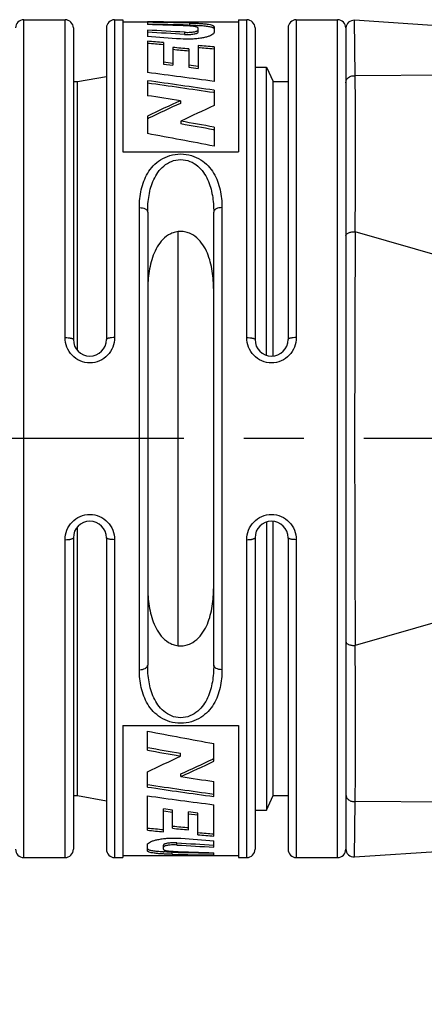
# Model space of a CAD drawing. Units: millimetres. Extents: x 0 to 210, y 0 to 297.
# Drawn here: x 86 to 95, y 216 to 240 of the extents above; entities that cross this region are included whole.
import ezdxf

# ---------------------------------------------------------------- set-up
doc = ezdxf.new("R2010")
doc.units = ezdxf.units.MM
doc.header["$LTSCALE"] = 19.36
doc.linetypes.add('CENTER', pattern=[0.6, 0.375, -0.075, 0.075, -0.075])
doc.layers.get('0').update_dxf_attribs({"linetype": 'CONTINUOUS'})
for name, color, linetype in [('BEZUGSACHSEN', 7, 'CONTINUOUS'), ('RUNDUNGEN', 7, 'CONTINUOUS'), ('ZEICHNUNGSBEMASSUNGEN', 7, 'CONTINUOUS')]:
    doc.layers.add(name, color=color, linetype=linetype)
doc.styles.get("Standard").update_dxf_attribs({"font": 'txt', "width": 0.7})
doc.dimstyles.new('DIMSTYLE_1', dxfattribs={"dimtxt": 3.5, "dimasz": 3.5, "dimexe": 1.5, "dimexo": 0, "dimgap": 0.875, "dimtad": 1, "dimdec": 3, "dimdsep": 46, "dimtxsty": 'STANDARD', "dimblk": '_FILLED', "dimblk1": '_FILLED', "dimblk2": '_FILLED', "dimcen": 0.09, "dimclrt": 5, "dimadec": 0, "dimazin": 0, "dimtp": 0.3, "dimtm": 0.3, "dimtfac": 1, "dimtdec": 3, "dimtofl": 0, "dimtmove": 0, "dimatfit": 3, "dimldrblk": '_FILLED', "dimfxl": 1, "dimtolj": 1, "dimarcsym": 0})
doc.dimstyles.new('DIMSTYLE_3', dxfattribs={"dimtxt": 3.5, "dimasz": 3.5, "dimexe": 1.5, "dimexo": 0, "dimgap": 0.875, "dimtad": 1, "dimdec": 1, "dimdsep": 46, "dimtxsty": 'STANDARD', "dimblk": '_FILLED', "dimblk1": '_FILLED', "dimblk2": '_FILLED', "dimcen": 0.09, "dimclrt": 5, "dimadec": 0, "dimazin": 0, "dimtp": 0.3, "dimtm": 0.3, "dimtfac": 1, "dimtdec": 1, "dimtofl": 0, "dimtmove": 0, "dimatfit": 3, "dimldrblk": '_FILLED', "dimfxl": 1, "dimtolj": 1, "dimarcsym": 0})

# ---------------------------------------------------------------- blocks, each defined once
blk = doc.blocks.new('_FILLED')
at = {"color": 0, "linetype": 'BYBLOCK'}
blk.add_solid([(0, 0), (-1, 0.125), (-1, -0.125)], dxfattribs=at)
blk = doc.blocks.new('*D2')
at = {"layer": 'ZEICHNUNGSBEMASSUNGEN', "color": 2, "linetype": 'CONTINUOUS'}
for p, q in [((48.82, 227.271), (48.82, 209.322)), ((120.01, 222.25), (120.01, 209.322)), ((48.82, 210.822), (84.415, 210.822)), ((120.01, 210.822), (84.415, 210.822))]:
    blk.add_line(p, q, dxfattribs=at)
at = {"layer": 'ZEICHNUNGSBEMASSUNGEN', "color": 2, "linetype": 'CONTINUOUS', "xscale": 3.5, "yscale": 3.5, "zscale": 3.5, "rotation": 180}
blk.add_blockref('_FILLED', (48.82, 210.822), dxfattribs=at)
at = {"layer": 'ZEICHNUNGSBEMASSUNGEN', "color": 2, "linetype": 'CONTINUOUS', "xscale": 3.5, "yscale": 3.5, "zscale": 3.5}
blk.add_blockref('_FILLED', (120.01, 210.822), dxfattribs=at)
at = {"layer": 'ZEICHNUNGSBEMASSUNGEN', "color": 5, "linetype": 'CONTINUOUS', "insert": (84.415, 215.228), "char_height": 3.5, "width": 35.25, "attachment_point": 2, "line_spacing_factor": 0.9}
blk.add_mtext('\\Q15.0;71,2{\\Ftxt.shx;\\W1.000000;\\H3.500000; }[2.8]', dxfattribs=at)
blk = doc.blocks.new('*D3')
at = {"layer": 'ZEICHNUNGSBEMASSUNGEN', "color": 2, "linetype": 'CONTINUOUS'}
for p, q in [((47.25, 236.061), (47.25, 199.946)), ((120.01, 222.34), (120.01, 199.946)), ((47.25, 201.446), (83.63, 201.446)), ((120.01, 201.446), (83.63, 201.446))]:
    blk.add_line(p, q, dxfattribs=at)
at = {"layer": 'ZEICHNUNGSBEMASSUNGEN', "color": 2, "linetype": 'CONTINUOUS', "xscale": 3.5, "yscale": 3.5, "zscale": 3.5, "rotation": 180}
blk.add_blockref('_FILLED', (47.25, 201.446), dxfattribs=at)
at = {"layer": 'ZEICHNUNGSBEMASSUNGEN', "color": 2, "linetype": 'CONTINUOUS', "xscale": 3.5, "yscale": 3.5, "zscale": 3.5}
blk.add_blockref('_FILLED', (120.01, 201.446), dxfattribs=at)
at = {"layer": 'ZEICHNUNGSBEMASSUNGEN', "color": 5, "linetype": 'CONTINUOUS', "insert": (83.63, 205.852), "char_height": 3.5, "width": 40.5, "attachment_point": 2, "line_spacing_factor": 0.9}
blk.add_mtext('\\Q15.0;72,9{\\Ftxt.shx;\\W1.000000;\\H3.500000; }[2.87]', dxfattribs=at)

msp = doc.modelspace()

# ---------------------------------------------------------------- linework, layer by layer
at = {"color": 7, "linetype": 'CONTINUOUS'}
for p, q in [((88.1702, 239.659), (88.1702, 236.4562)), ((88.1702, 239.609), (88.765, 239.609)), ((88.765, 239.609), (88.765, 239.6085)), ((88.765, 239.5964), (88.765, 239.5409)), ((89.1521, 239.609), (90.9702, 239.609)), ((89.1521, 239.609), (89.1521, 239.6069)), ((89.752, 239.5295), (89.78, 239.529)), ((90.9702, 239.659), (90.9702, 236.4562)), ((107.2822, 238.7286), (93.7838, 239.6445)), ((88.765, 239.4054), (88.765, 239.2505)), ((89.9907, 239.3578), (89.9906, 239.4579)), ((90.3777, 239.4893), (90.3777, 239.3538)), ((90.3777, 239.3538), (90.3777, 239.3521)), ((88.765, 239.137), (88.765, 238.3788)), ((89.1521, 239.1051), (89.1521, 238.5796)), ((89.9908, 239.0326), (89.9908, 238.4803)), ((89.3779, 238.9866), (89.3779, 238.5533)), ((89.7599, 238.8972), (89.765, 238.8967)), ((89.765, 238.9502), (89.765, 238.5075)), ((90.3728, 238.9448), (90.3777, 238.9443)), ((90.3777, 238.9975), (90.3777, 238.1637)), ((89.1521, 238.6349), (89.3779, 238.6088)), ((89.1521, 238.5796), (89.3779, 238.5533)), ((89.765, 238.5633), (89.9908, 238.5363)), ((89.765, 238.5075), (89.9908, 238.4803)), ((91.3702, 238.509), (91.6452, 238.509)), ((91.6452, 238.509), (91.8084, 238.159)), ((91.6452, 231.5299), (91.6452, 238.509)), ((86.9702, 238.159), (87.0702, 238.159)), ((87.0702, 238.159), (87.7702, 238.2825)), ((87.0702, 231.6457), (87.0702, 238.159)), ((88.765, 238.1799), (88.765, 237.818)), ((91.8084, 238.159), (92.1702, 238.159)), ((91.8084, 231.5115), (91.8084, 238.159)), ((90.369, 237.8914), (90.3777, 237.8901)), ((90.3777, 237.95), (90.3777, 237.5778)), ((89.5656, 237.6938), (89.5656, 237.632)), ((88.765, 237.3238), (88.765, 236.8978)), ((88.765, 237.259), (88.7903, 237.2713)), ((89.5771, 237.1984), (89.5771, 237.1327)), ((90.366, 236.9922), (90.3777, 236.9901)), ((90.3777, 237.0571), (90.3777, 236.5951)), ((88.1702, 236.4562), (90.9702, 236.4562)), ((89.4972, 234.5233), (89.4972, 224.495)), ((87.0702, 220.859), (87.0702, 227.3724)), ((91.6452, 227.4881), (91.6452, 220.509)), ((91.8084, 220.859), (91.8084, 227.5066)), ((88.1702, 222.5619), (90.9702, 222.5619)), ((88.1702, 222.5619), (88.1702, 219.359)), ((88.7628, 221.961), (88.7628, 222.423)), ((90.9702, 222.5619), (90.9702, 219.359)), ((90.3754, 221.6943), (90.3754, 222.1203)), ((88.7745, 222.0259), (88.7628, 222.028)), ((89.5633, 221.8196), (89.5633, 221.8854)), ((90.3754, 221.7591), (90.3501, 221.7468)), ((88.7628, 221.0681), (88.7628, 221.4402)), ((89.5748, 221.3242), (89.5748, 221.386)), ((90.3754, 220.8382), (90.3754, 221.2001)), ((88.7714, 221.1267), (88.7628, 221.128)), ((86.9702, 220.859), (87.0702, 220.859)), ((87.0702, 220.859), (87.7702, 220.7356)), ((88.7628, 220.0205), (88.7628, 220.8544)), ((91.6452, 220.509), (91.8084, 220.859)), ((91.8084, 220.859), (92.1702, 220.859)), ((89.1496, 219.9855), (89.1496, 220.5378)), ((89.3755, 220.5106), (89.1496, 220.5378)), ((89.3755, 220.4548), (89.1496, 220.4818)), ((89.3755, 220.0679), (89.3755, 220.5106)), ((89.7625, 220.0315), (89.7625, 220.4648)), ((89.9884, 220.4385), (89.7625, 220.4648)), ((89.9884, 219.913), (89.9884, 220.4385)), ((90.3754, 219.8811), (90.3754, 220.6393)), ((91.3702, 220.509), (91.6452, 220.509)), ((89.9884, 220.3831), (89.7625, 220.4093)), ((93.7838, 219.3735), (107.2822, 220.2895)), ((88.7677, 220.0733), (88.7628, 220.0738)), ((89.3806, 220.1209), (89.3755, 220.1214)), ((90.3754, 219.6126), (90.3754, 219.7676)), ((88.7628, 219.6642), (88.7627, 219.666)), ((88.7628, 219.5288), (88.7628, 219.6642)), ((89.1498, 219.5602), (89.1497, 219.6602)), ((89.3884, 219.4885), (89.3604, 219.4891)), ((90.3754, 219.4217), (90.3754, 219.4772)), ((88.1702, 219.409), (89.9884, 219.409)), ((89.9884, 219.409), (89.9884, 219.4112)), ((90.3754, 219.409), (90.3754, 219.4096)), ((90.3754, 219.409), (90.9702, 219.409))]:
    msp.add_line(p, q, dxfattribs=at)
at = {"color": 9, "linetype": 'CONTINUOUS'}
for p, q in [((89.78, 239.5791), (89.78, 239.529)), ((89.6658, 239.3544), (89.6658, 239.3031)), ((89.4746, 219.6637), (89.4746, 219.715)), ((89.3604, 219.439), (89.3604, 219.4891))]:
    msp.add_line(p, q, dxfattribs=at)
at = {"color": 7, "linetype": 'CONTINUOUS'}
for centre, radius, start, end in [((88.3724, 98.9134), 140.6957, 89.682475, 89.840086), ((86.8733, 98.5942), 141.0149, 88.818861, 89.231324), ((86.8734, 99.2544), 140.3047, 88.824382, 89.227496), ((84.3527, 97.5389), 142.0706, 87.822155, 88.220254), ((89.7417, 234.7691), 4.759, 86.95021, 87.12045), ((81.0396, 95.12), 144.4921, 86.577373, 86.935138), ((81.0433, 95.882), 143.6801, 86.559494, 86.919286), ((78.368, 92.3848), 147.2332, 85.638229, 85.950631), ((76.735, 90.6233), 149.0001, 85.219668, 85.368996), ((76.7484, 91.5439), 148.0291, 85.195125, 85.343736), ((76.5712, 88.7303), 150.9001, 84.75045, 84.897934), ((75.3745, 87.8858), 151.7482, 84.558417, 84.705191), ((75.3961, 88.9134), 150.67, 84.529523, 84.675419), ((76.59, 89.7239), 149.856, 84.722863, 84.869513), ((67.6784, 74.1296), 165.5972, 82.121382, 82.684281), ((65.6981, 70.6157), 169.1445, 81.610116, 82.161896), ((65.8192, 72.5569), 167.1472, 81.554099, 82.10955), ((62.143, 63.4754), 176.3634, 81.054843, 81.318033), ((101.5856, 210.6407), 29.6032, 113.9561, 115.66316), ((101.4834, 211.0095), 29.1683, 114.11604, 115.7958), ((102.8204, 210.2883), 29.9923, 114.51074, 116.20321), ((56.7117, 48.701), 191.3411, 79.86622, 80.109651), ((57.1319, 52.6362), 187.3276, 79.780964, 80.026045), ((52.3251, 38.317), 201.8965, 79.13618, 79.601812), ((126.8153, 420.701), 201.8965, 259.13618, 259.601812), ((122.4287, 410.317), 191.3411, 259.86622, 260.109651), ((122.0086, 406.3819), 187.3276, 259.780964, 260.026045), ((76.3201, 248.7297), 29.9923, 294.51074, 296.20321), ((77.6571, 248.0085), 29.1683, 294.11604, 295.7958), ((77.5548, 248.3773), 29.6032, 293.9561, 295.66316), ((116.9974, 395.5426), 176.3634, 261.054843, 261.318033), ((113.4424, 388.4024), 169.1445, 261.610116, 262.161896), ((113.3213, 386.4612), 167.1472, 261.554099, 262.10955), ((111.462, 384.8885), 165.5972, 262.121382, 262.684281), ((102.5692, 370.2877), 150.9001, 264.75045, 264.897934), ((102.5504, 369.2941), 149.856, 264.722863, 264.869513), ((103.7659, 371.1323), 151.7482, 264.558417, 264.705191), ((103.7444, 370.1047), 150.67, 264.529523, 264.675419), ((102.3921, 367.4742), 148.0291, 265.195125, 265.343736), ((98.0971, 363.1361), 143.6801, 266.559494, 266.919286), ((100.7724, 366.6333), 147.2332, 265.638229, 265.950631), ((102.4054, 368.3947), 149.0001, 265.219668, 265.368996), ((89.3987, 224.249), 4.759, 266.95021, 267.12045), ((92.267, 359.7637), 140.3047, 268.824382, 269.227496), ((94.7877, 361.4792), 142.0706, 267.822155, 268.220254), ((98.1009, 363.898), 144.4921, 266.577373, 266.935138), ((92.2672, 360.4239), 141.0149, 268.818861, 269.231324), ((90.7681, 360.1047), 140.6957, 269.682475, 269.840086)]:
    msp.add_arc(centre, radius, start, end, dxfattribs=at)
for points, knots in [([(89.8476, 239.5005), (89.84, 239.5013), (89.8081, 239.5041), (89.7761, 239.5058), (89.7516, 239.5068)], [0, 0, 0, 0, 0.2362936, 1, 1, 1, 1]), ([(89.78, 239.5791), (89.8213, 239.5782), (89.9011, 239.576), (90.0153, 239.5709), (90.1177, 239.5637), (90.2055, 239.5543), (90.2766, 239.5427), (90.3244, 239.5306), (90.3522, 239.5186), (90.3659, 239.5098), (90.3749, 239.5002), (90.3774, 239.4928), (90.3777, 239.4893)], [0, 0, 0, 0, 0.2006597, 0.3876469, 0.554992, 0.6988149, 0.8163931, 0.9047273, 0.9374125, 0.9631208, 0.9832079, 1, 1, 1, 1]), ([(89.78, 239.529), (89.7974, 239.5286), (89.8643, 239.527), (89.9313, 239.5246), (89.9808, 239.5221)], [0, 0, 0, 0, 0.2591051, 1, 1, 1, 1]), ([(89.9949, 239.5213), (90.0414, 239.5189), (90.1256, 239.5131), (90.2244, 239.5017), (90.2884, 239.4894), (90.3241, 239.4798), (90.3509, 239.4693), (90.3648, 239.4601), (90.3696, 239.4552)], [0, 0, 0, 0, 0.3636545, 0.6581491, 0.7757189, 0.8719316, 0.946222, 1, 1, 1, 1]), ([(90.3498, 239.3065), (90.3354, 239.295), (90.2975, 239.274), (90.2295, 239.2484), (90.1435, 239.2254), (90.0426, 239.2067), (89.9304, 239.1931), (89.7702, 239.1829), (89.6475, 239.1856), (89.5657, 239.1916)], [0, 0, 0, 0, 0.0686376, 0.1599276, 0.2715692, 0.4006214, 0.542865, 0.6935665, 1, 1, 1, 1]), ([(89.6658, 239.3544), (89.7012, 239.3525), (89.77, 239.3514), (89.8527, 239.3579), (89.911, 239.3678), (89.9449, 239.3762), (89.9698, 239.3853), (89.9826, 239.3936), (89.9863, 239.3981)], [0, 0, 0, 0, 0.3239789, 0.6279181, 0.7571404, 0.8647703, 0.9463171, 1, 1, 1, 1]), ([(89.6658, 239.3031), (89.7056, 239.3009), (89.7646, 239.3003), (89.8404, 239.3059), (89.8907, 239.3126), (89.9275, 239.3203), (89.9522, 239.3278), (89.9721, 239.3354), (89.9908, 239.3466), (89.9907, 239.3578)], [0, 0, 0, 0, 0.3528259, 0.5216853, 0.6738994, 0.802044, 0.8552707, 0.9003434, 1, 1, 1, 1]), ([(89.9906, 239.4579), (89.9897, 239.4633), (89.9818, 239.4713), (89.9679, 239.478), (89.9433, 239.4862), (89.9028, 239.4942), (89.8675, 239.4986), (89.8476, 239.5005)], [0, 0, 0, 0, 0.107587, 0.1931673, 0.3066071, 0.609447, 1, 1, 1, 1]), ([(89.9863, 239.3981), (89.987, 239.399), (89.9893, 239.4021), (89.9906, 239.4061), (89.9906, 239.4088)], [0, 0, 0, 0, 0.2834297, 1, 1, 1, 1]), ([(90.3777, 239.3521), (90.3777, 239.3442), (90.3714, 239.326), (90.3579, 239.313), (90.3498, 239.3065)], [0, 0, 0, 0, 0.4298777, 1, 1, 1, 1]), ([(90.3696, 239.4552), (90.3708, 239.4539), (90.3748, 239.4492), (90.3774, 239.4431), (90.3777, 239.4387)], [0, 0, 0, 0, 0.2804855, 1, 1, 1, 1]), ([(90.3702, 233.0531), (90.3702, 233.2066), (90.3586, 233.4361), (90.3051, 233.7355), (90.2414, 233.9519), (90.1464, 234.1573), (90.0093, 234.3434), (89.8494, 234.4638), (89.6958, 234.5191), (89.5701, 234.5341), (89.4444, 234.519), (89.2908, 234.4637), (89.1311, 234.3434), (88.9941, 234.1573), (88.8991, 233.9518), (88.8353, 233.7355), (88.7819, 233.4361), (88.7702, 233.2066), (88.7702, 233.0531)], [0, 0, 0, 0, 0.1245177, 0.1857361, 0.2464431, 0.307072, 0.3685312, 0.4323959, 0.465864, 0.5000368, 0.5342042, 0.5676576, 0.6314912, 0.6929375, 0.7535608, 0.8142651, 0.8754825, 1, 1, 1, 1]), ([(88.7702, 225.9649), (88.7702, 225.8115), (88.7819, 225.582), (88.8353, 225.2826), (88.8991, 225.0662), (88.9941, 224.8608), (89.1311, 224.6746), (89.291, 224.5543), (89.4446, 224.499), (89.5703, 224.484), (89.6961, 224.499), (89.8496, 224.5544), (90.0094, 224.6747), (90.1464, 224.8608), (90.2414, 225.0662), (90.3051, 225.2826), (90.3586, 225.582), (90.3702, 225.8115), (90.3702, 225.9649)], [0, 0, 0, 0, 0.1245172, 0.1857356, 0.2464425, 0.3070708, 0.368528, 0.4323909, 0.465859, 0.5000306, 0.5341976, 0.5676529, 0.6314901, 0.6929375, 0.7535612, 0.8142652, 0.8754824, 1, 1, 1, 1]), ([(88.7627, 219.666), (88.7627, 219.6738), (88.7691, 219.6921), (88.7825, 219.7051), (88.7907, 219.7116)], [0, 0, 0, 0, 0.4298777, 1, 1, 1, 1]), ([(88.7907, 219.7116), (88.805, 219.7231), (88.8429, 219.744), (88.911, 219.7696), (88.997, 219.7926), (89.0978, 219.8114), (89.2101, 219.825), (89.3703, 219.8352), (89.493, 219.8325), (89.5748, 219.8265)], [0, 0, 0, 0, 0.0686376, 0.1599276, 0.2715692, 0.4006214, 0.542865, 0.6935665, 1, 1, 1, 1]), ([(89.4746, 219.715), (89.4349, 219.7171), (89.3759, 219.7178), (89.3, 219.7122), (89.2497, 219.7055), (89.213, 219.6978), (89.1882, 219.6903), (89.1683, 219.6827), (89.1497, 219.6715), (89.1497, 219.6602)], [0, 0, 0, 0, 0.3528233, 0.5216823, 0.6738968, 0.8020418, 0.8552695, 0.9003423, 1, 1, 1, 1]), ([(88.7708, 219.5629), (88.7696, 219.5642), (88.7656, 219.5689), (88.7631, 219.5749), (88.7628, 219.5794)], [0, 0, 0, 0, 0.2804855, 1, 1, 1, 1]), ([(89.3604, 219.439), (89.3191, 219.4399), (89.2393, 219.4421), (89.1251, 219.4472), (89.0228, 219.4544), (88.9349, 219.4638), (88.8639, 219.4754), (88.816, 219.4874), (88.7882, 219.4995), (88.7745, 219.5082), (88.7656, 219.5178), (88.763, 219.5253), (88.7628, 219.5288)], [0, 0, 0, 0, 0.2006597, 0.3876469, 0.554992, 0.6988149, 0.8163931, 0.9047273, 0.9374125, 0.9631208, 0.9832079, 1, 1, 1, 1]), ([(89.1455, 219.4967), (89.099, 219.4992), (89.0149, 219.5049), (88.916, 219.5164), (88.8521, 219.5287), (88.8164, 219.5383), (88.7896, 219.5488), (88.7756, 219.5579), (88.7708, 219.5629)], [0, 0, 0, 0, 0.3636545, 0.6581491, 0.7757189, 0.8719316, 0.946222, 1, 1, 1, 1]), ([(89.1541, 219.6199), (89.1534, 219.6191), (89.1511, 219.616), (89.1498, 219.612), (89.1498, 219.6092)], [0, 0, 0, 0, 0.28346, 1, 1, 1, 1]), ([(89.1498, 219.5602), (89.1507, 219.5548), (89.1586, 219.5468), (89.1726, 219.5401), (89.1971, 219.5319), (89.2377, 219.5239), (89.2729, 219.5195), (89.2929, 219.5175)], [0, 0, 0, 0, 0.107587, 0.1931673, 0.3066071, 0.609447, 1, 1, 1, 1]), ([(89.4746, 219.6637), (89.4392, 219.6656), (89.3705, 219.6667), (89.2878, 219.6602), (89.2294, 219.6503), (89.1956, 219.6419), (89.1706, 219.6328), (89.1579, 219.6245), (89.1541, 219.6199)], [0, 0, 0, 0, 0.3239638, 0.6278951, 0.7571183, 0.8647531, 0.9463075, 1, 1, 1, 1]), ([(89.3604, 219.4891), (89.3431, 219.4895), (89.2761, 219.4911), (89.2092, 219.4935), (89.1596, 219.496)], [0, 0, 0, 0, 0.2591051, 1, 1, 1, 1]), ([(89.2929, 219.5175), (89.3004, 219.5168), (89.3324, 219.514), (89.3644, 219.5123), (89.3889, 219.5112)], [0, 0, 0, 0, 0.2362936, 1, 1, 1, 1])]:
    msp.add_open_spline(points, degree=3, knots=knots, dxfattribs=at)
at = {"layer": 'BEZUGSACHSEN', "color": 7, "linetype": 'CONTINUOUS'}
for p, q in [((85.7702, 239.659), (86.7702, 239.659)), ((87.9702, 239.659), (88.1702, 239.659)), ((90.9702, 239.659), (91.1702, 239.659)), ((92.3702, 239.659), (93.3702, 239.659)), ((85.7702, 219.359), (86.7702, 219.359)), ((87.9702, 219.359), (88.1702, 219.359)), ((90.9702, 219.359), (91.1702, 219.359)), ((92.3702, 219.359), (93.3702, 219.359))]:
    msp.add_line(p, q, dxfattribs=at)
at = {"layer": 'BEZUGSACHSEN', "color": 7, "linetype": 'CENTER'}
msp.add_line((124.4979, 229.509), (83.1762, 229.509), dxfattribs=at)
at = {"layer": 'RUNDUNGEN', "color": 9, "linetype": 'CONTINUOUS'}
for p, q in [((85.7702, 219.359), (85.7702, 239.659)), ((86.7702, 231.9573), (86.7702, 239.659)), ((87.9702, 239.659), (87.9702, 231.9573)), ((91.1702, 231.9573), (91.1702, 239.659)), ((92.3702, 239.659), (92.3702, 231.9573)), ((93.3702, 219.359), (93.3702, 239.659)), ((93.7974, 238.3009), (93.7838, 239.6445)), ((106.777, 238.3954), (93.7974, 238.3009)), ((88.5702, 223.9113), (88.5702, 235.1068)), ((90.5702, 235.1068), (90.5702, 223.9113)), ((106.7769, 230.8023), (93.7974, 234.519)), ((106.7769, 228.2158), (93.7974, 224.4991)), ((86.7702, 219.359), (86.7702, 227.0608)), ((87.9702, 227.0608), (87.9702, 219.359)), ((91.1702, 219.359), (91.1702, 227.0608)), ((92.3702, 227.0608), (92.3702, 219.359)), ((93.7838, 219.3735), (93.7974, 220.7172)), ((106.7769, 220.6226), (93.7974, 220.7172))]:
    msp.add_line(p, q, dxfattribs=at)
at = {"layer": 'RUNDUNGEN', "color": 7, "linetype": 'CONTINUOUS'}
for p, q in [((86.9702, 239.459), (86.9702, 231.909)), ((87.7702, 239.459), (87.7702, 231.909)), ((91.3702, 239.459), (91.3702, 231.909)), ((92.1702, 239.459), (92.1702, 231.909)), ((93.5702, 239.459), (93.5702, 219.559)), ((88.7702, 234.9965), (88.7702, 224.0216)), ((90.3702, 224.0216), (90.3702, 234.9965)), ((86.9702, 227.109), (86.9702, 219.559)), ((87.7702, 227.109), (87.7702, 219.559)), ((91.3702, 227.109), (91.3702, 219.559)), ((92.1702, 227.109), (92.1702, 219.559))]:
    msp.add_line(p, q, dxfattribs=at)
for centre, radius, start, end in [((85.7702, 239.459), 0.2, 90, 180), ((86.7702, 239.459), 0.2, 0, 90), ((87.9702, 239.459), 0.2, 90, 180), ((91.1702, 239.459), 0.2, 0, 90), ((92.3702, 239.459), 0.2, 90, 180), ((93.3702, 239.459), 0.2, 0, 90), ((93.7702, 239.445), 0.2, 86.11802, 176.03166), ((87.3702, 231.909), 0.4, 180, 360), ((91.7702, 231.909), 0.4, 180, 360), ((87.3702, 227.109), 0.4, 0, 180), ((91.7702, 227.109), 0.4, 0, 180), ((85.7702, 219.559), 0.2, 180, 270), ((86.7702, 219.559), 0.2, 270, 360), ((87.9702, 219.559), 0.2, 180, 270), ((91.1702, 219.559), 0.2, 270, 360), ((92.3702, 219.559), 0.2, 180, 270), ((93.3702, 219.559), 0.2, 270, 360), ((93.7702, 219.5731), 0.2, 180, 273.88198)]:
    msp.add_arc(centre, radius, start, end, dxfattribs=at)
at = {"layer": 'RUNDUNGEN', "color": 9, "linetype": 'CONTINUOUS'}
msp.add_arc((1016.5503, 229.509), 922.7665, 179.6889236, 180.3110764, dxfattribs=at)
for points, knots in [([(93.5702, 238.1293), (93.5702, 238.1539), (93.5834, 238.2051), (93.6368, 238.2652), (93.7124, 238.3005), (93.7693, 238.3042), (93.7974, 238.3009)], [0, 0, 0, 0, 0.2321551, 0.4758679, 0.7340494, 1, 1, 1, 1]), ([(93.7974, 234.519), (93.7995, 234.8931), (93.8042, 235.6056), (93.8056, 236.6153), (93.8047, 237.5019), (93.7999, 238.05), (93.7974, 238.3009)], [0, 0, 0, 0, 0.2967378, 0.5652348, 0.8009751, 1, 1, 1, 1]), ([(88.5702, 235.1068), (88.5702, 235.2522), (88.5899, 235.4708), (88.6721, 235.7489), (88.7669, 235.9458), (88.9018, 236.1255), (89.0834, 236.2767), (89.3115, 236.3811), (89.5702, 236.4189), (89.829, 236.3811), (90.0571, 236.2767), (90.2387, 236.1255), (90.3736, 235.9458), (90.4683, 235.7489), (90.5506, 235.4708), (90.5702, 235.2522), (90.5702, 235.1068)], [0, 0, 0, 0, 0.1190829, 0.1778159, 0.236785, 0.2971419, 0.3605031, 0.4283197, 0.5000001, 0.5716804, 0.6394973, 0.7028586, 0.7632154, 0.8221843, 0.8809172, 1, 1, 1, 1]), ([(88.7702, 234.9965), (88.7702, 235.1322), (88.7889, 235.4018), (88.8804, 235.73), (89.0141, 235.966), (89.155, 236.1231), (89.3435, 236.2402), (89.5702, 236.2855), (89.797, 236.2402), (89.9855, 236.1231), (90.1264, 235.966), (90.2601, 235.73), (90.3515, 235.4018), (90.3702, 235.1322), (90.3702, 234.9965)], [0, 0, 0, 0, 0.122341, 0.2426721, 0.3033418, 0.3656148, 0.4310596, 0.5000003, 0.5689413, 0.6343857, 0.6966583, 0.7573279, 0.877659, 1, 1, 1, 1]), ([(88.5702, 235.1068), (88.5959, 235.1068), (88.6447, 235.1018), (88.701, 235.0824), (88.7362, 235.0593), (88.7553, 235.0402), (88.7673, 235.019), (88.7702, 235.0038), (88.7702, 234.9965)], [0, 0, 0, 0, 0.310299, 0.5889787, 0.7096769, 0.8167681, 0.9120741, 1, 1, 1, 1]), ([(90.5702, 235.1068), (90.5446, 235.1068), (90.4957, 235.1018), (90.4394, 235.0824), (90.4042, 235.0593), (90.3851, 235.0402), (90.3731, 235.019), (90.3702, 235.0038), (90.3702, 234.9965)], [0, 0, 0, 0, 0.3102991, 0.5889789, 0.7096772, 0.8167683, 0.9120742, 1, 1, 1, 1]), ([(93.5702, 234.4198), (93.5702, 234.4271), (93.5738, 234.4425), (93.5882, 234.4631), (93.6105, 234.4813), (93.6515, 234.5028), (93.7151, 234.519), (93.7693, 234.5209), (93.7974, 234.519)], [0, 0, 0, 0, 0.08059, 0.1709849, 0.27663, 0.399063, 0.6853891, 1, 1, 1, 1]), ([(87.9702, 231.9573), (87.9702, 231.8795), (87.9404, 231.7216), (87.8104, 231.5183), (87.6105, 231.3785), (87.3702, 231.3285), (87.13, 231.3785), (86.93, 231.5183), (86.8001, 231.7216), (86.7702, 231.8795), (86.7702, 231.9573)], [0, 0, 0, 0, 0.1233577, 0.2479185, 0.3736341, 0.4999999, 0.6263657, 0.7520813, 0.8766411, 1, 1, 1, 1]), ([(86.7702, 231.9573), (86.7958, 231.9573), (86.833, 231.9557), (86.8801, 231.9497), (86.91, 231.944), (86.9351, 231.9368), (86.9558, 231.9283), (86.9702, 231.917), (86.9702, 231.909)], [0, 0, 0, 0, 0.3605644, 0.5246846, 0.6699985, 0.7919115, 0.8874011, 1, 1, 1, 1]), ([(87.9702, 231.9573), (87.9447, 231.9573), (87.9075, 231.9557), (87.8603, 231.9497), (87.8304, 231.944), (87.8053, 231.9368), (87.7847, 231.9283), (87.7702, 231.917), (87.7702, 231.909)], [0, 0, 0, 0, 0.3605646, 0.5246848, 0.6699988, 0.7919117, 0.8874012, 1, 1, 1, 1]), ([(92.3702, 231.9573), (92.3702, 231.8795), (92.3404, 231.7216), (92.2104, 231.5183), (92.0105, 231.3785), (91.7702, 231.3285), (91.53, 231.3785), (91.33, 231.5183), (91.2001, 231.7216), (91.1702, 231.8795), (91.1702, 231.9573)], [0, 0, 0, 0, 0.1233577, 0.2479185, 0.3736341, 0.4999999, 0.6263657, 0.7520813, 0.8766411, 1, 1, 1, 1]), ([(91.1702, 231.9573), (91.1958, 231.9573), (91.233, 231.9557), (91.2801, 231.9497), (91.31, 231.944), (91.3351, 231.9368), (91.3558, 231.9283), (91.3702, 231.917), (91.3702, 231.909)], [0, 0, 0, 0, 0.3605644, 0.5246846, 0.6699985, 0.7919115, 0.8874011, 1, 1, 1, 1]), ([(92.3702, 231.9573), (92.3447, 231.9573), (92.3075, 231.9557), (92.2603, 231.9497), (92.2304, 231.944), (92.2053, 231.9368), (92.1847, 231.9283), (92.1702, 231.917), (92.1702, 231.909)], [0, 0, 0, 0, 0.3605646, 0.5246848, 0.6699988, 0.7919117, 0.8874012, 1, 1, 1, 1]), ([(86.7702, 227.0608), (86.7702, 227.1386), (86.8001, 227.2965), (86.93, 227.4998), (87.13, 227.6396), (87.3702, 227.6895), (87.6105, 227.6396), (87.8104, 227.4998), (87.9404, 227.2965), (87.9702, 227.1386), (87.9702, 227.0608)], [0, 0, 0, 0, 0.1233577, 0.2479185, 0.3736341, 0.4999999, 0.6263657, 0.7520813, 0.8766411, 1, 1, 1, 1]), ([(91.1702, 227.0608), (91.1702, 227.1386), (91.2001, 227.2965), (91.33, 227.4998), (91.53, 227.6396), (91.7702, 227.6895), (92.0105, 227.6396), (92.2104, 227.4998), (92.3404, 227.2965), (92.3702, 227.1386), (92.3702, 227.0608)], [0, 0, 0, 0, 0.1233577, 0.2479185, 0.3736341, 0.4999999, 0.6263657, 0.7520813, 0.8766411, 1, 1, 1, 1]), ([(86.7702, 227.0608), (86.7958, 227.0608), (86.833, 227.0624), (86.8801, 227.0684), (86.91, 227.0741), (86.9351, 227.0813), (86.9558, 227.0898), (86.9702, 227.1011), (86.9702, 227.109)], [0, 0, 0, 0, 0.3605646, 0.5246848, 0.6699988, 0.7919117, 0.8874012, 1, 1, 1, 1]), ([(87.9702, 227.0608), (87.9447, 227.0608), (87.9075, 227.0624), (87.8603, 227.0684), (87.8304, 227.0741), (87.8053, 227.0813), (87.7847, 227.0898), (87.7702, 227.1011), (87.7702, 227.109)], [0, 0, 0, 0, 0.3605644, 0.5246846, 0.6699985, 0.7919115, 0.8874011, 1, 1, 1, 1]), ([(91.1702, 227.0608), (91.1958, 227.0608), (91.233, 227.0624), (91.2801, 227.0684), (91.31, 227.0741), (91.3351, 227.0813), (91.3558, 227.0898), (91.3702, 227.1011), (91.3702, 227.109)], [0, 0, 0, 0, 0.3605646, 0.5246848, 0.6699988, 0.7919117, 0.8874012, 1, 1, 1, 1]), ([(92.3702, 227.0608), (92.3447, 227.0608), (92.3075, 227.0624), (92.2603, 227.0684), (92.2304, 227.0741), (92.2053, 227.0813), (92.1847, 227.0898), (92.1702, 227.1011), (92.1702, 227.109)], [0, 0, 0, 0, 0.3605644, 0.5246846, 0.6699985, 0.7919115, 0.8874011, 1, 1, 1, 1]), ([(93.5702, 224.5982), (93.5702, 224.591), (93.5738, 224.5756), (93.5882, 224.5549), (93.6105, 224.5367), (93.6515, 224.5153), (93.7151, 224.4991), (93.7693, 224.4972), (93.7974, 224.4991)], [0, 0, 0, 0, 0.0805899, 0.1709849, 0.2766299, 0.3990629, 0.6853891, 1, 1, 1, 1]), ([(93.7974, 220.7172), (93.7999, 220.9681), (93.8047, 221.5162), (93.8056, 222.4027), (93.8042, 223.4125), (93.7995, 224.125), (93.7974, 224.4991)], [0, 0, 0, 0, 0.1990254, 0.4347657, 0.7032627, 1, 1, 1, 1]), ([(88.5702, 223.9113), (88.5959, 223.9113), (88.6447, 223.9163), (88.701, 223.9357), (88.7362, 223.9588), (88.7553, 223.9779), (88.7673, 223.999), (88.7702, 224.0143), (88.7702, 224.0216)], [0, 0, 0, 0, 0.3102991, 0.5889789, 0.7096772, 0.8167683, 0.9120742, 1, 1, 1, 1]), ([(90.3702, 224.0216), (90.3702, 223.8859), (90.3515, 223.6163), (90.2601, 223.2881), (90.1264, 223.052), (89.9855, 222.8949), (89.797, 222.7779), (89.5702, 222.7326), (89.3435, 222.7779), (89.155, 222.8949), (89.0141, 223.052), (88.8804, 223.2881), (88.7889, 223.6163), (88.7702, 223.8859), (88.7702, 224.0216)], [0, 0, 0, 0, 0.122341, 0.2426721, 0.3033417, 0.3656143, 0.4310587, 0.4999997, 0.5689404, 0.6343852, 0.6966582, 0.7573279, 0.877659, 1, 1, 1, 1]), ([(90.5702, 223.9113), (90.5446, 223.9113), (90.4957, 223.9163), (90.4394, 223.9357), (90.4042, 223.9588), (90.3851, 223.9779), (90.3731, 223.999), (90.3702, 224.0143), (90.3702, 224.0216)], [0, 0, 0, 0, 0.3102989, 0.5889786, 0.7096769, 0.816768, 0.9120741, 1, 1, 1, 1]), ([(90.5702, 223.9113), (90.5702, 223.7659), (90.5506, 223.5472), (90.4683, 223.2692), (90.3736, 223.0723), (90.2387, 222.8925), (90.0571, 222.7414), (89.829, 222.637), (89.5702, 222.5992), (89.3115, 222.637), (89.0834, 222.7414), (88.9018, 222.8925), (88.7669, 223.0723), (88.6721, 223.2692), (88.5899, 223.5472), (88.5702, 223.7659), (88.5702, 223.9113)], [0, 0, 0, 0, 0.1190828, 0.1778157, 0.2367846, 0.2971414, 0.3605027, 0.4283196, 0.4999999, 0.5716803, 0.6394969, 0.7028581, 0.763215, 0.8221841, 0.8809171, 1, 1, 1, 1]), ([(93.5702, 220.8888), (93.5702, 220.8642), (93.5834, 220.8129), (93.6368, 220.7529), (93.7124, 220.7176), (93.7693, 220.7139), (93.7974, 220.7172)], [0, 0, 0, 0, 0.232155, 0.4758678, 0.7340494, 1, 1, 1, 1])]:
    msp.add_open_spline(points, degree=3, knots=knots, dxfattribs=at)

# ---------------------------------------------------------------- dimensions: what is measured, and where the dimension line sits
at = {"layer": 'ZEICHNUNGSBEMASSUNGEN', "color": 2, "linetype": 'CONTINUOUS'}
for base, p1, p2, dimstyle, picture, middle in [((47.2503, 201.4462), (120.0102, 222.3401), (47.2503, 236.0611), 'DIMSTYLE_3', '*D3', (83.6303, 201.4462)), ((48.8202, 210.8218), (120.0102, 222.2502), (48.8202, 227.2712), 'DIMSTYLE_1', '*D2', (84.4152, 210.8218))]:
    dim = msp.add_linear_dim(base=base, p1=p1, p2=p2, angle=180, dimstyle=dimstyle, dxfattribs=at)
    dim.commit()
    dim.dimension.update_dxf_attribs({"geometry": picture, "text_midpoint": middle, "dimtype": 160})

doc.saveas('drawing.dxf')
